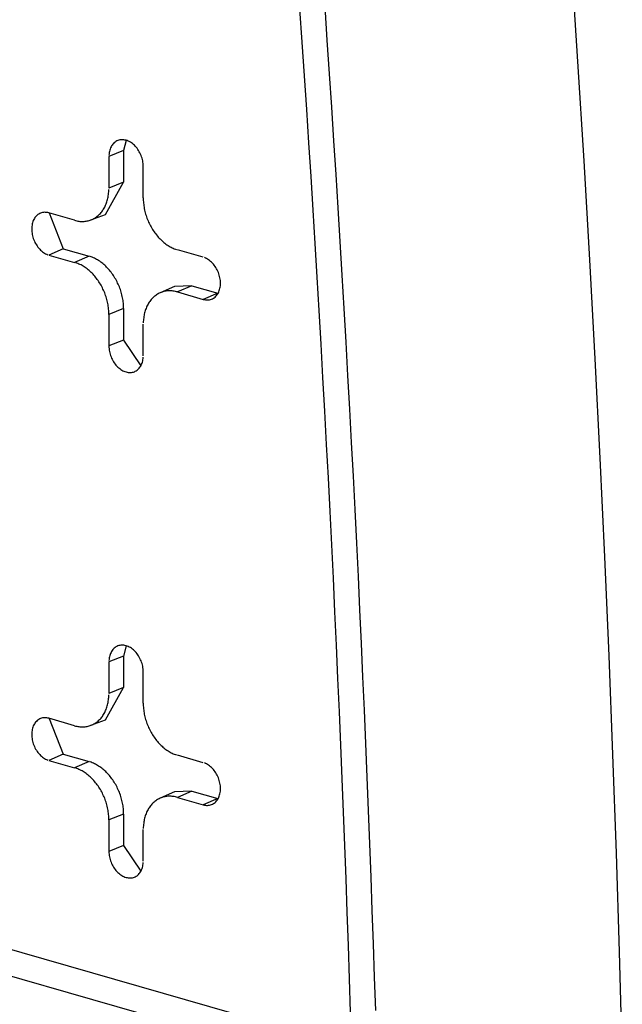
# Model space of a CAD drawing. Units: inches. Extents: x -2.2 to 31.7, y 0.3 to 22.2.
# Drawn here: x 10.8 to 11, y 10.4 to 10.6 of the extents above; entities that cross this region are included whole.
import ezdxf

# ---------------------------------------------------------------- set-up
doc = ezdxf.new("R2010")
doc.units = ezdxf.units.IN
doc.header["$LTSCALE"] = 0.5
doc.header["$MEASUREMENT"] = 0
doc.layers.add('60', color=7, linetype='Continuous')

msp = doc.modelspace()

# ---------------------------------------------------------------- linework, layer by layer
at = {"layer": '60', "color": 52, "linetype": 'Continuous'}
for p, q in [((10.86952, 10.57138), (10.86893, 10.56908)), ((10.86893, 10.56908), (10.86565, 10.56779)), ((10.86893, 10.56908), (10.86893, 10.56203)), ((10.86565, 10.56779), (10.86565, 10.56074)), ((10.87331, 10.55854), (10.87331, 10.56559)), ((10.86489, 10.55486), (10.86893, 10.56203)), ((10.86893, 10.56203), (10.86565, 10.56074)), ((10.85799, 10.55354), (10.85225, 10.55519)), ((10.85228, 10.55518), (10.85546, 10.54719)), ((10.86165, 10.55363), (10.86489, 10.55486)), ((10.85546, 10.54719), (10.85225, 10.54579)), ((10.85546, 10.54719), (10.86121, 10.54554)), ((10.88672, 10.5453), (10.88097, 10.54695)), ((10.85225, 10.54579), (10.85799, 10.54414)), ((10.86121, 10.54554), (10.85799, 10.54414)), ((10.88026, 10.53875), (10.87708, 10.53736)), ((10.88419, 10.53894), (10.88026, 10.53875)), ((10.88419, 10.53894), (10.88097, 10.53755)), ((10.88419, 10.53894), (10.88993, 10.53729)), ((10.88097, 10.53755), (10.88672, 10.5359)), ((10.88993, 10.53729), (10.88672, 10.5359)), ((10.88993, 10.53729), (10.89002, 10.53727)), ((10.86893, 10.53384), (10.86565, 10.53255)), ((10.86893, 10.53384), (10.86893, 10.52679)), ((10.86565, 10.53255), (10.86565, 10.5255)), ((10.87331, 10.5233), (10.87331, 10.53035)), ((10.86893, 10.52679), (10.86565, 10.5255)), ((10.86893, 10.52679), (10.87278, 10.52107)), ((10.86952, 10.45861), (10.86893, 10.45632)), ((10.86893, 10.45632), (10.86565, 10.45502)), ((10.86565, 10.45502), (10.86565, 10.44798)), ((10.86893, 10.45632), (10.86893, 10.44927)), ((10.87331, 10.44578), (10.87331, 10.45283)), ((10.86489, 10.4421), (10.86893, 10.44927)), ((10.86893, 10.44927), (10.86565, 10.44798)), ((10.66351, 10.44261), (10.91984, 10.36905)), ((10.85799, 10.44078), (10.85225, 10.44243)), ((10.85228, 10.44242), (10.85546, 10.43442)), ((10.86165, 10.44087), (10.86489, 10.4421)), ((10.66718, 10.43562), (10.92065, 10.36288)), ((10.85546, 10.43442), (10.85225, 10.43303)), ((10.85225, 10.43303), (10.85799, 10.43138)), ((10.85546, 10.43442), (10.86121, 10.43277)), ((10.86121, 10.43277), (10.85799, 10.43138)), ((10.88672, 10.43253), (10.88097, 10.43418)), ((10.88026, 10.42599), (10.87708, 10.4246)), ((10.88419, 10.42618), (10.88026, 10.42599)), ((10.88419, 10.42618), (10.88097, 10.42479)), ((10.88419, 10.42618), (10.88993, 10.42453)), ((10.88097, 10.42479), (10.88672, 10.42314)), ((10.88993, 10.42453), (10.88672, 10.42314)), ((10.88993, 10.42453), (10.89002, 10.42451)), ((10.86893, 10.42108), (10.86565, 10.41979)), ((10.86565, 10.41979), (10.86565, 10.41274)), ((10.86893, 10.42108), (10.86893, 10.41403)), ((10.87331, 10.41054), (10.87331, 10.41759)), ((10.86893, 10.41403), (10.86565, 10.41274)), ((10.86893, 10.41403), (10.87278, 10.40831))]:
    msp.add_line(p, q, dxfattribs=at)
for points in [[(10.98024, 10.36834, 0), (10.97962, 10.39032, 0), (10.97892, 10.41231, 0), (10.97813, 10.43433, 0), (10.97727, 10.45637, 0), (10.97632, 10.47843, 0), (10.97528, 10.5005, 0), (10.97417, 10.5226, 0), (10.97297, 10.54471, 0), (10.97169, 10.56683, 0), (10.97033, 10.58897, 0), (10.96889, 10.61113, 0), (10.96736, 10.63331, 0), (10.96575, 10.65549, 0), (10.96406, 10.6777, 0), (10.96229, 10.69991, 0), (10.96043, 10.72214, 0), (10.9585, 10.74438, 0)], [(10.9196, 10.37689, 0), (10.91936, 10.38433, 0), (10.91911, 10.39176, 0), (10.91886, 10.3992, 0), (10.91859, 10.40663, 0), (10.91831, 10.41407, 0), (10.91802, 10.42152, 0), (10.91773, 10.42896, 0), (10.91742, 10.43641, 0), (10.9171, 10.44386, 0), (10.91678, 10.45131, 0), (10.91644, 10.45876, 0), (10.9161, 10.46622, 0), (10.91575, 10.47367, 0), (10.91538, 10.48113, 0), (10.91501, 10.48859, 0), (10.91463, 10.49606, 0), (10.91424, 10.50352, 0), (10.91384, 10.51099, 0), (10.91343, 10.51846, 0), (10.91301, 10.52593, 0), (10.91258, 10.5334, 0), (10.91215, 10.54087, 0), (10.9117, 10.54835, 0), (10.91124, 10.55583, 0), (10.91078, 10.56331, 0), (10.9103, 10.57079, 0), (10.90982, 10.57827, 0), (10.90932, 10.58576, 0), (10.90882, 10.59325, 0), (10.9083, 10.60073, 0)], [(10.92519, 10.37722, 0), (10.92495, 10.38466, 0), (10.9247, 10.3921, 0), (10.92444, 10.39954, 0), (10.92417, 10.40699, 0), (10.9239, 10.41443, 0), (10.92361, 10.42188, 0), (10.92331, 10.42933, 0), (10.92301, 10.43678, 0), (10.92269, 10.44424, 0), (10.92236, 10.4517, 0), (10.92203, 10.45915, 0), (10.92169, 10.46662, 0), (10.92133, 10.47408, 0), (10.92097, 10.48154, 0), (10.9206, 10.48901, 0), (10.92022, 10.49648, 0), (10.91982, 10.50395, 0), (10.91942, 10.51142, 0), (10.91901, 10.5189, 0), (10.91859, 10.52637, 0), (10.91817, 10.53385, 0), (10.91773, 10.54133, 0), (10.91728, 10.54881, 0), (10.91682, 10.5563, 0), (10.91636, 10.56378, 0), (10.91588, 10.57127, 0), (10.9154, 10.57876, 0), (10.9149, 10.58625, 0), (10.9144, 10.59375, 0), (10.91388, 10.60124, 0)], [(10.87331, 10.56559, 0), (10.87331, 10.56589, 0), (10.87328, 10.56619, 0), (10.87325, 10.56649, 0), (10.87319, 10.56679, 0), (10.87313, 10.56709, 0), (10.87304, 10.5674, 0), (10.87295, 10.56769, 0), (10.87284, 10.56799, 0), (10.87272, 10.56828, 0), (10.87258, 10.56856, 0), (10.87243, 10.56884, 0), (10.87228, 10.5691, 0), (10.87211, 10.56936, 0), (10.87193, 10.56961, 0), (10.87173, 10.56984, 0), (10.87154, 10.57007, 0), (10.87133, 10.57028, 0), (10.87111, 10.57047, 0), (10.87089, 10.57065, 0), (10.87067, 10.57082, 0), (10.87044, 10.57097, 0), (10.8702, 10.5711, 0), (10.86996, 10.57121, 0), (10.86972, 10.57131, 0), (10.86948, 10.57139, 0), (10.86924, 10.57145, 0), (10.869, 10.57149, 0), (10.86877, 10.57151, 0), (10.86853, 10.57151, 0), (10.8683, 10.5715, 0), (10.86807, 10.57146, 0), (10.86785, 10.57141, 0), (10.86764, 10.57134, 0), (10.86743, 10.57124, 0), (10.86723, 10.57114, 0), (10.86704, 10.57101, 0), (10.86686, 10.57087, 0), (10.86669, 10.57071, 0), (10.86653, 10.57053, 0), (10.86638, 10.57034, 0), (10.86625, 10.57013, 0), (10.86613, 10.56992, 0), (10.86602, 10.56968, 0), (10.86592, 10.56944, 0), (10.86584, 10.56919, 0), (10.86577, 10.56892, 0), (10.86572, 10.56865, 0), (10.86568, 10.56837, 0), (10.86566, 10.56808, 0)], [(10.85799, 10.55354, 0), (10.85823, 10.55348, 0), (10.85847, 10.55342, 0), (10.85871, 10.55338, 0), (10.85895, 10.55334, 0), (10.85919, 10.55331, 0), (10.85943, 10.5533, 0), (10.85966, 10.55329, 0), (10.8599, 10.55329, 0), (10.86013, 10.5533, 0), (10.86036, 10.55332, 0), (10.86059, 10.55335, 0), (10.86081, 10.55339, 0), (10.86104, 10.55344, 0), (10.86125, 10.5535, 0), (10.86147, 10.55357, 0), (10.86168, 10.55364, 0), (10.86189, 10.55373, 0), (10.8621, 10.55383, 0), (10.8623, 10.55393, 0), (10.8625, 10.55404, 0), (10.86269, 10.55417, 0), (10.86288, 10.5543, 0), (10.86306, 10.55444, 0), (10.86324, 10.55458, 0), (10.86341, 10.55474, 0), (10.86358, 10.5549, 0), (10.86374, 10.55507, 0), (10.8639, 10.55525, 0), (10.86405, 10.55544, 0), (10.86419, 10.55564, 0), (10.86433, 10.55584, 0), (10.86446, 10.55605, 0), (10.86459, 10.55626, 0), (10.86471, 10.55648, 0), (10.86482, 10.55671, 0), (10.86492, 10.55695, 0), (10.86502, 10.55719, 0), (10.86512, 10.55744, 0), (10.8652, 10.55769, 0), (10.86528, 10.55794, 0), (10.86535, 10.55821, 0), (10.86541, 10.55847, 0), (10.86547, 10.55874, 0), (10.86552, 10.55902, 0), (10.86556, 10.5593, 0), (10.86559, 10.55958, 0), (10.86562, 10.55987, 0), (10.86564, 10.56015, 0), (10.86565, 10.56045, 0)], [(10.87331, 10.55854, 0), (10.87332, 10.55825, 0), (10.87333, 10.55795, 0), (10.87335, 10.55765, 0), (10.87337, 10.55735, 0), (10.87341, 10.55704, 0), (10.87345, 10.55674, 0), (10.8735, 10.55644, 0), (10.87355, 10.55614, 0), (10.87362, 10.55583, 0), (10.87369, 10.55553, 0), (10.87377, 10.55523, 0), (10.87385, 10.55493, 0), (10.87394, 10.55463, 0), (10.87404, 10.55433, 0), (10.87415, 10.55404, 0), (10.87426, 10.55374, 0), (10.87438, 10.55345, 0), (10.87451, 10.55316, 0), (10.87464, 10.55288, 0), (10.87478, 10.5526, 0), (10.87492, 10.55232, 0), (10.87507, 10.55205, 0), (10.87523, 10.55178, 0), (10.87539, 10.55151, 0), (10.87556, 10.55125, 0), (10.87573, 10.551, 0), (10.87591, 10.55075, 0), (10.87609, 10.5505, 0), (10.87628, 10.55027, 0), (10.87647, 10.55003, 0), (10.87667, 10.54981, 0), (10.87687, 10.54959, 0), (10.87707, 10.54937, 0), (10.87728, 10.54917, 0), (10.8775, 10.54897, 0), (10.87771, 10.54878, 0), (10.87793, 10.54859, 0), (10.87815, 10.54842, 0), (10.87838, 10.54825, 0), (10.87861, 10.54809, 0), (10.87884, 10.54793, 0), (10.87907, 10.54779, 0), (10.8793, 10.54765, 0), (10.87954, 10.54752, 0), (10.87978, 10.54741, 0), (10.88001, 10.5473, 0), (10.88025, 10.54719, 0), (10.88049, 10.5471, 0), (10.88073, 10.54702, 0)], [(10.85225, 10.55519, 0), (10.85201, 10.55525, 0), (10.85177, 10.55529, 0), (10.85153, 10.55531, 0), (10.8513, 10.55532, 0), (10.85106, 10.5553, 0), (10.85084, 10.55526, 0), (10.85062, 10.55521, 0), (10.8504, 10.55514, 0), (10.8502, 10.55505, 0), (10.85, 10.55494, 0), (10.84981, 10.55481, 0), (10.84963, 10.55467, 0), (10.84946, 10.55451, 0), (10.8493, 10.55433, 0), (10.84915, 10.55414, 0), (10.84901, 10.55394, 0), (10.84889, 10.55372, 0), (10.84878, 10.55349, 0), (10.84869, 10.55324, 0), (10.8486, 10.55299, 0), (10.84854, 10.55272, 0), (10.84849, 10.55245, 0), (10.84845, 10.55217, 0), (10.84842, 10.55188, 0), (10.84842, 10.55159, 0), (10.84842, 10.55129, 0), (10.84845, 10.55099, 0), (10.84849, 10.55069, 0), (10.84854, 10.55039, 0), (10.8486, 10.55009, 0), (10.84869, 10.54978, 0), (10.84878, 10.54949, 0), (10.84889, 10.54919, 0), (10.84901, 10.5489, 0), (10.84915, 10.54862, 0), (10.8493, 10.54834, 0), (10.84946, 10.54808, 0), (10.84963, 10.54782, 0), (10.84981, 10.54757, 0), (10.85, 10.54734, 0), (10.8502, 10.54711, 0), (10.8504, 10.5469, 0), (10.85062, 10.54671, 0), (10.85084, 10.54653, 0), (10.85106, 10.54636, 0), (10.8513, 10.54621, 0), (10.85153, 10.54608, 0), (10.85177, 10.54597, 0), (10.85201, 10.54587, 0)], [(10.86893, 10.53384, 0), (10.86893, 10.53414, 0), (10.86892, 10.53444, 0), (10.8689, 10.53474, 0), (10.86887, 10.53505, 0), (10.86884, 10.53535, 0), (10.8688, 10.53566, 0), (10.86875, 10.53596, 0), (10.86869, 10.53627, 0), (10.86863, 10.53657, 0), (10.86856, 10.53688, 0), (10.86848, 10.53718, 0), (10.86839, 10.53749, 0), (10.8683, 10.53779, 0), (10.8682, 10.53809, 0), (10.86809, 10.53839, 0), (10.86798, 10.53868, 0), (10.86786, 10.53897, 0), (10.86773, 10.53926, 0), (10.8676, 10.53955, 0), (10.86746, 10.53984, 0), (10.86731, 10.54012, 0), (10.86716, 10.54039, 0), (10.867, 10.54066, 0), (10.86684, 10.54093, 0), (10.86667, 10.54119, 0), (10.8665, 10.54145, 0), (10.86632, 10.5417, 0), (10.86613, 10.54195, 0), (10.86594, 10.54219, 0), (10.86575, 10.54242, 0), (10.86555, 10.54265, 0), (10.86535, 10.54287, 0), (10.86514, 10.54309, 0), (10.86493, 10.5433, 0), (10.86471, 10.5435, 0), (10.8645, 10.54369, 0), (10.86428, 10.54388, 0), (10.86405, 10.54405, 0), (10.86382, 10.54422, 0), (10.86359, 10.54439, 0), (10.86336, 10.54454, 0), (10.86313, 10.54469, 0), (10.86289, 10.54482, 0), (10.86265, 10.54495, 0), (10.86242, 10.54507, 0), (10.86218, 10.54518, 0), (10.86193, 10.54529, 0), (10.86169, 10.54538, 0), (10.86145, 10.54546, 0)], [(10.88672, 10.5359, 0), (10.88696, 10.53584, 0), (10.8872, 10.5358, 0), (10.88744, 10.53578, 0), (10.88767, 10.53577, 0), (10.8879, 10.53579, 0), (10.88813, 10.53583, 0), (10.88835, 10.53588, 0), (10.88856, 10.53595, 0), (10.88877, 10.53604, 0), (10.88897, 10.53615, 0), (10.88916, 10.53628, 0), (10.88934, 10.53642, 0), (10.88951, 10.53658, 0), (10.88967, 10.53676, 0), (10.88982, 10.53695, 0), (10.88995, 10.53715, 0), (10.89008, 10.53737, 0), (10.89019, 10.5376, 0), (10.89028, 10.53785, 0), (10.89036, 10.5381, 0), (10.89043, 10.53837, 0), (10.89048, 10.53864, 0), (10.89052, 10.53892, 0), (10.89054, 10.53921, 0), (10.89055, 10.5395, 0), (10.89054, 10.5398, 0), (10.89052, 10.5401, 0), (10.89048, 10.5404, 0), (10.89043, 10.5407, 0), (10.89036, 10.54101, 0), (10.89028, 10.54131, 0), (10.89019, 10.5416, 0), (10.89008, 10.5419, 0), (10.88995, 10.54219, 0), (10.88982, 10.54247, 0), (10.88967, 10.54275, 0), (10.88951, 10.54301, 0), (10.88934, 10.54327, 0), (10.88916, 10.54352, 0), (10.88897, 10.54375, 0), (10.88877, 10.54398, 0), (10.88856, 10.54419, 0), (10.88835, 10.54438, 0), (10.88813, 10.54456, 0), (10.8879, 10.54473, 0), (10.88767, 10.54488, 0), (10.88744, 10.54501, 0), (10.8872, 10.54512, 0), (10.88696, 10.54522, 0)], [(10.86565, 10.53255, 0), (10.86565, 10.53285, 0), (10.86564, 10.53314, 0), (10.86562, 10.53344, 0), (10.86559, 10.53374, 0), (10.86556, 10.53405, 0), (10.86552, 10.53435, 0), (10.86547, 10.53465, 0), (10.86541, 10.53496, 0), (10.86535, 10.53526, 0), (10.86528, 10.53556, 0), (10.8652, 10.53586, 0), (10.86512, 10.53616, 0), (10.86502, 10.53646, 0), (10.86492, 10.53676, 0), (10.86482, 10.53705, 0), (10.86471, 10.53735, 0), (10.86459, 10.53764, 0), (10.86446, 10.53793, 0), (10.86433, 10.53821, 0), (10.86419, 10.53849, 0), (10.86405, 10.53877, 0), (10.8639, 10.53904, 0), (10.86374, 10.53931, 0), (10.86358, 10.53958, 0), (10.86341, 10.53984, 0), (10.86324, 10.54009, 0), (10.86306, 10.54034, 0), (10.86288, 10.54059, 0), (10.86269, 10.54083, 0), (10.8625, 10.54106, 0), (10.8623, 10.54128, 0), (10.8621, 10.5415, 0), (10.86189, 10.54172, 0), (10.86168, 10.54192, 0), (10.86147, 10.54212, 0), (10.86125, 10.54231, 0), (10.86104, 10.5425, 0), (10.86081, 10.54268, 0), (10.86059, 10.54284, 0), (10.86036, 10.54301, 0), (10.86013, 10.54316, 0), (10.8599, 10.5433, 0), (10.85966, 10.54344, 0), (10.85943, 10.54357, 0), (10.85919, 10.54368, 0), (10.85895, 10.54379, 0), (10.85871, 10.5439, 0), (10.85847, 10.54399, 0), (10.85823, 10.54407, 0)], [(10.88097, 10.53755, 0), (10.88073, 10.53761, 0), (10.88049, 10.53767, 0), (10.88025, 10.53771, 0), (10.88001, 10.53775, 0), (10.87978, 10.53778, 0), (10.87954, 10.53779, 0), (10.8793, 10.5378, 0), (10.87907, 10.5378, 0), (10.87884, 10.53779, 0), (10.87861, 10.53777, 0), (10.87838, 10.53774, 0), (10.87815, 10.5377, 0), (10.87793, 10.53765, 0), (10.87771, 10.53759, 0), (10.8775, 10.53752, 0), (10.87728, 10.53745, 0), (10.87707, 10.53736, 0), (10.87687, 10.53726, 0), (10.87667, 10.53716, 0), (10.87647, 10.53705, 0), (10.87628, 10.53692, 0), (10.87609, 10.53679, 0), (10.87591, 10.53665, 0), (10.87573, 10.53651, 0), (10.87556, 10.53635, 0), (10.87539, 10.53619, 0), (10.87523, 10.53602, 0), (10.87507, 10.53584, 0), (10.87492, 10.53565, 0), (10.87478, 10.53545, 0), (10.87464, 10.53525, 0), (10.87451, 10.53504, 0), (10.87438, 10.53483, 0), (10.87426, 10.53461, 0), (10.87415, 10.53438, 0), (10.87404, 10.53414, 0), (10.87394, 10.5339, 0), (10.87385, 10.53366, 0), (10.87377, 10.5334, 0), (10.87369, 10.53315, 0), (10.87362, 10.53289, 0), (10.87355, 10.53262, 0), (10.8735, 10.53235, 0), (10.87345, 10.53207, 0), (10.87341, 10.53179, 0), (10.87337, 10.53151, 0), (10.87335, 10.53123, 0), (10.87333, 10.53094, 0), (10.87332, 10.53064, 0)], [(10.86565, 10.5255, 0), (10.86566, 10.5252, 0), (10.86568, 10.5249, 0), (10.86572, 10.5246, 0), (10.86577, 10.5243, 0), (10.86584, 10.524, 0), (10.86592, 10.52369, 0), (10.86602, 10.5234, 0), (10.86613, 10.5231, 0), (10.86625, 10.52281, 0), (10.86638, 10.52253, 0), (10.86653, 10.52225, 0), (10.86669, 10.52199, 0), (10.86686, 10.52173, 0), (10.86704, 10.52148, 0), (10.86723, 10.52125, 0), (10.86743, 10.52102, 0), (10.86764, 10.52081, 0), (10.86785, 10.52062, 0), (10.86807, 10.52044, 0), (10.8683, 10.52027, 0), (10.86853, 10.52012, 0), (10.86877, 10.51999, 0), (10.869, 10.51988, 0), (10.86924, 10.51978, 0), (10.86948, 10.5197, 0), (10.86972, 10.51964, 0), (10.86996, 10.5196, 0), (10.8702, 10.51958, 0), (10.87044, 10.51958, 0), (10.87067, 10.51959, 0), (10.87089, 10.51963, 0), (10.87111, 10.51968, 0), (10.87133, 10.51976, 0), (10.87154, 10.51985, 0), (10.87173, 10.51995, 0), (10.87193, 10.52008, 0), (10.87211, 10.52022, 0), (10.87228, 10.52038, 0), (10.87243, 10.52056, 0), (10.87258, 10.52075, 0), (10.87272, 10.52096, 0), (10.87284, 10.52118, 0), (10.87295, 10.52141, 0), (10.87304, 10.52165, 0), (10.87313, 10.5219, 0), (10.87319, 10.52217, 0), (10.87325, 10.52244, 0), (10.87328, 10.52272, 0), (10.87331, 10.52301, 0)], [(10.87331, 10.45283, 0), (10.87331, 10.45312, 0), (10.87328, 10.45342, 0), (10.87325, 10.45373, 0), (10.87319, 10.45403, 0), (10.87313, 10.45433, 0), (10.87304, 10.45463, 0), (10.87295, 10.45493, 0), (10.87284, 10.45523, 0), (10.87272, 10.45551, 0), (10.87258, 10.4558, 0), (10.87243, 10.45607, 0), (10.87228, 10.45634, 0), (10.87211, 10.4566, 0), (10.87193, 10.45684, 0), (10.87173, 10.45708, 0), (10.87154, 10.4573, 0), (10.87133, 10.45751, 0), (10.87111, 10.45771, 0), (10.87089, 10.45789, 0), (10.87067, 10.45805, 0), (10.87044, 10.4582, 0), (10.8702, 10.45833, 0), (10.86996, 10.45845, 0), (10.86972, 10.45855, 0), (10.86948, 10.45862, 0), (10.86924, 10.45868, 0), (10.869, 10.45872, 0), (10.86877, 10.45875, 0), (10.86853, 10.45875, 0), (10.8683, 10.45873, 0), (10.86807, 10.4587, 0), (10.86785, 10.45864, 0), (10.86764, 10.45857, 0), (10.86743, 10.45848, 0), (10.86723, 10.45837, 0), (10.86704, 10.45825, 0), (10.86686, 10.4581, 0), (10.86669, 10.45794, 0), (10.86653, 10.45777, 0), (10.86638, 10.45758, 0), (10.86625, 10.45737, 0), (10.86613, 10.45715, 0), (10.86602, 10.45692, 0), (10.86592, 10.45668, 0), (10.86584, 10.45642, 0), (10.86577, 10.45616, 0), (10.86572, 10.45589, 0), (10.86568, 10.4556, 0), (10.86566, 10.45532, 0)], [(10.85799, 10.44078, 0), (10.85823, 10.44071, 0), (10.85847, 10.44066, 0), (10.85871, 10.44061, 0), (10.85895, 10.44058, 0), (10.85919, 10.44055, 0), (10.85943, 10.44053, 0), (10.85966, 10.44053, 0), (10.8599, 10.44053, 0), (10.86013, 10.44054, 0), (10.86036, 10.44056, 0), (10.86059, 10.44059, 0), (10.86081, 10.44063, 0), (10.86104, 10.44068, 0), (10.86125, 10.44074, 0), (10.86147, 10.4408, 0), (10.86168, 10.44088, 0), (10.86189, 10.44097, 0), (10.8621, 10.44106, 0), (10.8623, 10.44117, 0), (10.8625, 10.44128, 0), (10.86269, 10.4414, 0), (10.86288, 10.44153, 0), (10.86306, 10.44167, 0), (10.86324, 10.44182, 0), (10.86341, 10.44198, 0), (10.86358, 10.44214, 0), (10.86374, 10.44231, 0), (10.8639, 10.44249, 0), (10.86405, 10.44268, 0), (10.86419, 10.44287, 0), (10.86433, 10.44308, 0), (10.86446, 10.44328, 0), (10.86459, 10.4435, 0), (10.86471, 10.44372, 0), (10.86482, 10.44395, 0), (10.86492, 10.44419, 0), (10.86502, 10.44443, 0), (10.86512, 10.44467, 0), (10.8652, 10.44492, 0), (10.86528, 10.44518, 0), (10.86535, 10.44544, 0), (10.86541, 10.44571, 0), (10.86547, 10.44598, 0), (10.86552, 10.44625, 0), (10.86556, 10.44653, 0), (10.86559, 10.44682, 0), (10.86562, 10.4471, 0), (10.86564, 10.44739, 0), (10.86565, 10.44768, 0)], [(10.87331, 10.44578, 0), (10.87332, 10.44548, 0), (10.87333, 10.44518, 0), (10.87335, 10.44488, 0), (10.87337, 10.44458, 0), (10.87341, 10.44428, 0), (10.87345, 10.44398, 0), (10.8735, 10.44368, 0), (10.87355, 10.44337, 0), (10.87362, 10.44307, 0), (10.87369, 10.44277, 0), (10.87377, 10.44247, 0), (10.87385, 10.44216, 0), (10.87394, 10.44187, 0), (10.87404, 10.44157, 0), (10.87415, 10.44127, 0), (10.87426, 10.44098, 0), (10.87438, 10.44069, 0), (10.87451, 10.4404, 0), (10.87464, 10.44012, 0), (10.87478, 10.43984, 0), (10.87492, 10.43956, 0), (10.87507, 10.43928, 0), (10.87523, 10.43901, 0), (10.87539, 10.43875, 0), (10.87556, 10.43849, 0), (10.87573, 10.43823, 0), (10.87591, 10.43798, 0), (10.87609, 10.43774, 0), (10.87628, 10.4375, 0), (10.87647, 10.43727, 0), (10.87667, 10.43704, 0), (10.87687, 10.43682, 0), (10.87707, 10.43661, 0), (10.87728, 10.4364, 0), (10.8775, 10.43621, 0), (10.87771, 10.43601, 0), (10.87793, 10.43583, 0), (10.87815, 10.43565, 0), (10.87838, 10.43548, 0), (10.87861, 10.43532, 0), (10.87884, 10.43517, 0), (10.87907, 10.43502, 0), (10.8793, 10.43489, 0), (10.87954, 10.43476, 0), (10.87978, 10.43464, 0), (10.88001, 10.43453, 0), (10.88025, 10.43443, 0), (10.88049, 10.43434, 0), (10.88073, 10.43426, 0)], [(10.85225, 10.44243, 0), (10.85201, 10.44249, 0), (10.85177, 10.44253, 0), (10.85153, 10.44255, 0), (10.8513, 10.44255, 0), (10.85106, 10.44254, 0), (10.85084, 10.4425, 0), (10.85062, 10.44245, 0), (10.8504, 10.44238, 0), (10.8502, 10.44228, 0), (10.85, 10.44218, 0), (10.84981, 10.44205, 0), (10.84963, 10.44191, 0), (10.84946, 10.44175, 0), (10.8493, 10.44157, 0), (10.84915, 10.44138, 0), (10.84901, 10.44117, 0), (10.84889, 10.44096, 0), (10.84878, 10.44072, 0), (10.84869, 10.44048, 0), (10.8486, 10.44023, 0), (10.84854, 10.43996, 0), (10.84849, 10.43969, 0), (10.84845, 10.43941, 0), (10.84842, 10.43912, 0), (10.84842, 10.43883, 0), (10.84842, 10.43853, 0), (10.84845, 10.43823, 0), (10.84849, 10.43793, 0), (10.84854, 10.43762, 0), (10.8486, 10.43732, 0), (10.84869, 10.43702, 0), (10.84878, 10.43672, 0), (10.84889, 10.43643, 0), (10.84901, 10.43614, 0), (10.84915, 10.43586, 0), (10.8493, 10.43558, 0), (10.84946, 10.43531, 0), (10.84963, 10.43506, 0), (10.84981, 10.43481, 0), (10.85, 10.43457, 0), (10.8502, 10.43435, 0), (10.8504, 10.43414, 0), (10.85062, 10.43395, 0), (10.85084, 10.43376, 0), (10.85106, 10.4336, 0), (10.8513, 10.43345, 0), (10.85153, 10.43332, 0), (10.85177, 10.43321, 0), (10.85201, 10.43311, 0)], [(10.86893, 10.42108, 0), (10.86893, 10.42138, 0), (10.86892, 10.42168, 0), (10.8689, 10.42198, 0), (10.86887, 10.42228, 0), (10.86884, 10.42259, 0), (10.8688, 10.42289, 0), (10.86875, 10.4232, 0), (10.86869, 10.4235, 0), (10.86863, 10.42381, 0), (10.86856, 10.42411, 0), (10.86848, 10.42442, 0), (10.86839, 10.42472, 0), (10.8683, 10.42502, 0), (10.8682, 10.42532, 0), (10.86809, 10.42562, 0), (10.86798, 10.42592, 0), (10.86786, 10.42621, 0), (10.86773, 10.4265, 0), (10.8676, 10.42679, 0), (10.86746, 10.42707, 0), (10.86731, 10.42735, 0), (10.86716, 10.42763, 0), (10.867, 10.4279, 0), (10.86684, 10.42817, 0), (10.86667, 10.42843, 0), (10.8665, 10.42869, 0), (10.86632, 10.42894, 0), (10.86613, 10.42918, 0), (10.86594, 10.42943, 0), (10.86575, 10.42966, 0), (10.86555, 10.42989, 0), (10.86535, 10.43011, 0), (10.86514, 10.43032, 0), (10.86493, 10.43053, 0), (10.86471, 10.43073, 0), (10.8645, 10.43093, 0), (10.86428, 10.43111, 0), (10.86405, 10.43129, 0), (10.86382, 10.43146, 0), (10.86359, 10.43162, 0), (10.86336, 10.43178, 0), (10.86313, 10.43192, 0), (10.86289, 10.43206, 0), (10.86265, 10.43219, 0), (10.86242, 10.43231, 0), (10.86218, 10.43242, 0), (10.86193, 10.43252, 0), (10.86169, 10.43262, 0), (10.86145, 10.4327, 0)], [(10.86565, 10.41979, 0), (10.86565, 10.42008, 0), (10.86564, 10.42038, 0), (10.86562, 10.42068, 0), (10.86559, 10.42098, 0), (10.86556, 10.42128, 0), (10.86552, 10.42159, 0), (10.86547, 10.42189, 0), (10.86541, 10.42219, 0), (10.86535, 10.42249, 0), (10.86528, 10.4228, 0), (10.8652, 10.4231, 0), (10.86512, 10.4234, 0), (10.86502, 10.4237, 0), (10.86492, 10.424, 0), (10.86482, 10.42429, 0), (10.86471, 10.42458, 0), (10.86459, 10.42488, 0), (10.86446, 10.42516, 0), (10.86433, 10.42545, 0), (10.86419, 10.42573, 0), (10.86405, 10.42601, 0), (10.8639, 10.42628, 0), (10.86374, 10.42655, 0), (10.86358, 10.42681, 0), (10.86341, 10.42707, 0), (10.86324, 10.42733, 0), (10.86306, 10.42758, 0), (10.86288, 10.42782, 0), (10.86269, 10.42806, 0), (10.8625, 10.42829, 0), (10.8623, 10.42852, 0), (10.8621, 10.42874, 0), (10.86189, 10.42895, 0), (10.86168, 10.42916, 0), (10.86147, 10.42936, 0), (10.86125, 10.42955, 0), (10.86104, 10.42974, 0), (10.86081, 10.42991, 0), (10.86059, 10.43008, 0), (10.86036, 10.43024, 0), (10.86013, 10.43039, 0), (10.8599, 10.43054, 0), (10.85966, 10.43068, 0), (10.85943, 10.4308, 0), (10.85919, 10.43092, 0), (10.85895, 10.43103, 0), (10.85871, 10.43113, 0), (10.85847, 10.43122, 0), (10.85823, 10.43131, 0)], [(10.88672, 10.42314, 0), (10.88696, 10.42308, 0), (10.8872, 10.42304, 0), (10.88744, 10.42301, 0), (10.88767, 10.42301, 0), (10.8879, 10.42303, 0), (10.88813, 10.42306, 0), (10.88835, 10.42312, 0), (10.88856, 10.42319, 0), (10.88877, 10.42328, 0), (10.88897, 10.42339, 0), (10.88916, 10.42351, 0), (10.88934, 10.42366, 0), (10.88951, 10.42382, 0), (10.88967, 10.42399, 0), (10.88982, 10.42418, 0), (10.88995, 10.42439, 0), (10.89008, 10.42461, 0), (10.89019, 10.42484, 0), (10.89028, 10.42508, 0), (10.89036, 10.42534, 0), (10.89043, 10.4256, 0), (10.89048, 10.42588, 0), (10.89052, 10.42616, 0), (10.89054, 10.42644, 0), (10.89055, 10.42674, 0), (10.89054, 10.42703, 0), (10.89052, 10.42733, 0), (10.89048, 10.42764, 0), (10.89043, 10.42794, 0), (10.89036, 10.42824, 0), (10.89028, 10.42854, 0), (10.89019, 10.42884, 0), (10.89008, 10.42914, 0), (10.88995, 10.42943, 0), (10.88982, 10.42971, 0), (10.88967, 10.42998, 0), (10.88951, 10.43025, 0), (10.88934, 10.43051, 0), (10.88916, 10.43076, 0), (10.88897, 10.43099, 0), (10.88877, 10.43121, 0), (10.88856, 10.43142, 0), (10.88835, 10.43162, 0), (10.88813, 10.4318, 0), (10.8879, 10.43196, 0), (10.88767, 10.43211, 0), (10.88744, 10.43224, 0), (10.8872, 10.43236, 0), (10.88696, 10.43246, 0)], [(10.88097, 10.42479, 0), (10.88073, 10.42485, 0), (10.88049, 10.42491, 0), (10.88025, 10.42495, 0), (10.88001, 10.42499, 0), (10.87978, 10.42501, 0), (10.87954, 10.42503, 0), (10.8793, 10.42504, 0), (10.87907, 10.42504, 0), (10.87884, 10.42503, 0), (10.87861, 10.42501, 0), (10.87838, 10.42498, 0), (10.87815, 10.42494, 0), (10.87793, 10.42489, 0), (10.87771, 10.42483, 0), (10.8775, 10.42476, 0), (10.87728, 10.42468, 0), (10.87707, 10.4246, 0), (10.87687, 10.4245, 0), (10.87667, 10.4244, 0), (10.87647, 10.42428, 0), (10.87628, 10.42416, 0), (10.87609, 10.42403, 0), (10.87591, 10.42389, 0), (10.87573, 10.42374, 0), (10.87556, 10.42359, 0), (10.87539, 10.42342, 0), (10.87523, 10.42325, 0), (10.87507, 10.42307, 0), (10.87492, 10.42289, 0), (10.87478, 10.42269, 0), (10.87464, 10.42249, 0), (10.87451, 10.42228, 0), (10.87438, 10.42206, 0), (10.87426, 10.42184, 0), (10.87415, 10.42161, 0), (10.87404, 10.42138, 0), (10.87394, 10.42114, 0), (10.87385, 10.42089, 0), (10.87377, 10.42064, 0), (10.87369, 10.42038, 0), (10.87362, 10.42012, 0), (10.87355, 10.41986, 0), (10.8735, 10.41958, 0), (10.87345, 10.41931, 0), (10.87341, 10.41903, 0), (10.87337, 10.41875, 0), (10.87335, 10.41846, 0), (10.87333, 10.41817, 0), (10.87332, 10.41788, 0)], [(10.86565, 10.41274, 0), (10.86566, 10.41244, 0), (10.86568, 10.41214, 0), (10.86572, 10.41184, 0), (10.86577, 10.41154, 0), (10.86584, 10.41123, 0), (10.86592, 10.41093, 0), (10.86602, 10.41063, 0), (10.86613, 10.41034, 0), (10.86625, 10.41005, 0), (10.86638, 10.40977, 0), (10.86653, 10.40949, 0), (10.86669, 10.40922, 0), (10.86686, 10.40897, 0), (10.86704, 10.40872, 0), (10.86723, 10.40848, 0), (10.86743, 10.40826, 0), (10.86764, 10.40805, 0), (10.86785, 10.40786, 0), (10.86807, 10.40768, 0), (10.8683, 10.40751, 0), (10.86853, 10.40736, 0), (10.86877, 10.40723, 0), (10.869, 10.40712, 0), (10.86924, 10.40702, 0), (10.86948, 10.40694, 0), (10.86972, 10.40688, 0), (10.86996, 10.40684, 0), (10.8702, 10.40682, 0), (10.87044, 10.40681, 0), (10.87067, 10.40683, 0), (10.87089, 10.40687, 0), (10.87111, 10.40692, 0), (10.87133, 10.40699, 0), (10.87154, 10.40708, 0), (10.87173, 10.40719, 0), (10.87193, 10.40732, 0), (10.87211, 10.40746, 0), (10.87228, 10.40762, 0), (10.87243, 10.4078, 0), (10.87258, 10.40799, 0), (10.87272, 10.40819, 0), (10.87284, 10.40841, 0), (10.87295, 10.40864, 0), (10.87304, 10.40889, 0), (10.87313, 10.40914, 0), (10.87319, 10.40941, 0), (10.87325, 10.40968, 0), (10.87328, 10.40996, 0), (10.87331, 10.41025, 0)]]:
    msp.add_polyline3d(points, dxfattribs=at)

doc.saveas('drawing.dxf')
